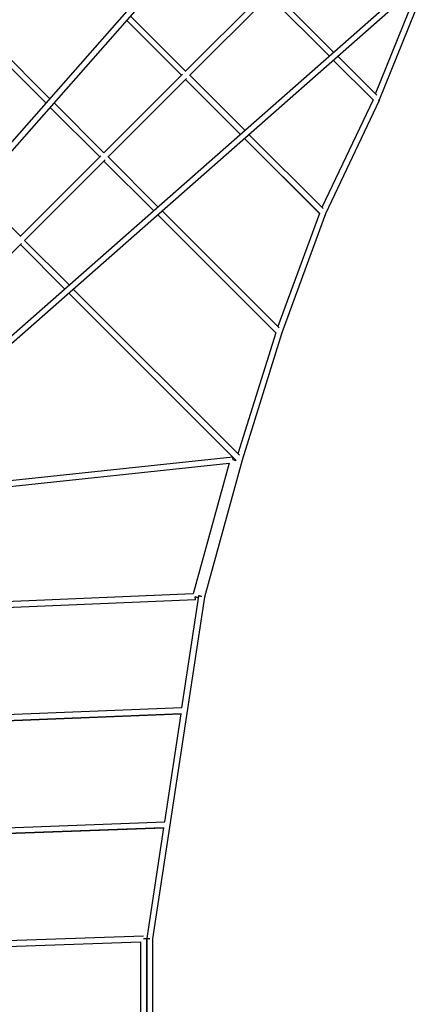
# Model space of a CAD drawing. Units: millimetres. Extents: x -23798 to 3803, y -13361 to 14065.
# Drawn here: x -12650 to -11219, y 5630 to 9130 of the extents above; entities that cross this region are included whole.
import ezdxf

# ---------------------------------------------------------------- set-up
doc = ezdxf.new("R2010")
doc.units = ezdxf.units.MM
doc.header["$LTSCALE"] = 20
doc.layers.add('2d', color=230, linetype='Continuous')

msp = doc.modelspace()

# ---------------------------------------------------------------- linework, layer by layer
at = {"layer": '2d', "linetype": 'Continuous'}
for p, q in [((-15122.2, 5919.2), (-10745.6, 10888.8)), ((-15106.4, 5905.4), (-10750.1, 10851.8)), ((-15087, 5886), (-10140.9, 10242.3)), ((-15073.3, 5870.2), (-10103.9, 10246.9)), ((-11371.8, 8843.1), (-11192.7, 9288)), ((-12555.9, 8833.2), (-12976.4, 9253.7)), ((-12975.4, 9252.7), (-12555.9, 8833.2)), ((-12542, 8849), (-12958.3, 9265.3)), ((-11385.2, 8866), (-11227.8, 9257.1)), ((-12061.2, 8946.2), (-11774.7, 9232.7)), ((-12046.4, 8931.4), (-11759.9, 9217.9)), ((-12045.4, 8932.3), (-11763.3, 9214.4)), ((-11550.1, 9001.2), (-11763.3, 9214.4)), ((-11763.3, 9214.4), (-11550.1, 9001.2)), ((-11748.3, 9229.1), (-11534.3, 9015.1)), ((-12060.3, 8947.2), (-12255.6, 9142.4)), ((-12075.1, 8932.3), (-12269.5, 9126.7)), ((-12269.5, 9126.6), (-12075.2, 8932.3)), ((-11519.4, 9000.2), (-11380.9, 8861.7)), ((-11394.1, 8845.2), (-11535.2, 8986.3)), ((-11535.2, 8986.3), (-11392.9, 8844)), ((-12350.9, 8656.6), (-12071.4, 8936.1)), ((-11850.1, 8736.9), (-12045.4, 8932.3)), ((-12336, 8641.8), (-12056.5, 8921.2)), ((-12335.3, 8642.4), (-12060.3, 8917.4)), ((-11865.9, 8723), (-12060.3, 8917.5)), ((-12060.3, 8917.4), (-11865.9, 8723)), ((-12350.2, 8657.3), (-12527.1, 8834.1)), ((-11394.1, 8845.2), (-11575.5, 8462.3)), ((-11372, 8842.9), (-11562.7, 8440.3)), ((-12365.1, 8642.4), (-12541, 8818.3)), ((-12541, 8818.3), (-12365.1, 8642.4)), ((-11571.5, 8458.3), (-11835.2, 8722.1)), ((-11583.5, 8440.6), (-11851, 8708.2)), ((-11851, 8708.2), (-11584.6, 8441.7)), ((-12647.7, 8359.8), (-12361.1, 8646.3)), ((-12632.9, 8344.9), (-12346.3, 8631.5)), ((-12632.3, 8345.4), (-12350.2, 8627.5)), ((-12174.2, 8451.5), (-12350.2, 8627.6)), ((-12350.2, 8627.5), (-12174.2, 8451.5)), ((-12158.4, 8465.4), (-12335.4, 8642.4)), ((-12647.2, 8360.3), (-12805.2, 8518.3)), ((-12159.3, 8436.6), (-11739.9, 8017.2)), ((-11738.9, 8016.2), (-12159.3, 8436.6)), ((-11727.3, 8034.3), (-12143.5, 8450.5)), ((-11584.6, 8441.7), (-11732.2, 8039.2)), ((-11562.7, 8440.3), (-11718, 8016.7)), ((-12949.2, 8028.6), (-12643.2, 8334.6)), ((-12949.2, 8028.5), (-12647.2, 8330.5)), ((-12490, 8173.4), (-12647.2, 8330.6)), ((-12647.2, 8330.6), (-12490, 8173.3)), ((-12474.2, 8187.3), (-12632.4, 8345.4)), ((-11880.2, 7563.5), (-12475.1, 8158.5)), ((-12475.1, 8158.5), (-11881.2, 7564.5)), ((-11868.9, 7581.9), (-12459.3, 8172.4)), ((-11739.9, 8017.2), (-11874.3, 7587.3)), ((-11718, 8016.7), (-11859.3, 7564.6)), ((-13145.9, 7442.5), (-11892.4, 7575.7)), ((-11859.3, 7564.6), (-11993.5, 7077.5)), ((-11881.2, 7564.5), (-11881.7, 7562.6)), ((-13152, 7420.7), (-11905.5, 7553.2)), ((-11905.5, 7553.2), (-12033.8, 7088.9)), ((-12033.8, 7088.9), (-13152, 7041.1)), ((-11993.5, 7077.5), (-12177.2, 5862.7)), ((-12014.2, 7081.2), (-12074.2, 6684.4)), ((-12013.8, 7082.4), (-12015.6, 7075.9)), ((-12025.3, 7068.2), (-13158, 7019.8)), ((-12073.3, 6684.4), (-13158.4, 6640.8)), ((-13152, 6620), (-12077.4, 6663.3)), ((-12075.7, 6663.3), (-13152, 6620.1)), ((-12077.4, 6663.3), (-12135.4, 6279)), ((-13152.1, 6241), (-12134.5, 6279.1)), ((-13158, 6219.8), (-12136.8, 6258)), ((-12138.6, 6257.9), (-13158, 6219.8)), ((-12138.6, 6257.9), (-12198, 5865)), ((-13158.4, 5840.8), (-12210, 5873.2)), ((-13152.1, 5820), (-12220.1, 5851.8)), ((-12220.1, 5851.8), (-12220.2, 5408.4)), ((-12199.1, 5862.7), (-12199.2, 5397.5)), ((-12198.2, 5863.5), (-12198.2, 5396.8)), ((-12177.2, 5862.7), (-12177.2, 5397.5))]:
    msp.add_line(p, q, dxfattribs=at)
for centre, major_axis, ratio, start_param, end_param in [((-11381.5, 8847), (9.74, -3.92), 0.012118, -0.953827, 0), ((-11381.5, 8847.4), (9.49, -4.5), 0.000025, -0.000071, 0.742089), ((-11891.3, 7565.2), (-1.1, 10.4), 0.000003, -1.570769, 0), ((-11891.3, 7565.2), (10.1, -2.8), 0.000026, 0.224242, 1.570804), ((-12025.8, 7078.7), (0.4, -10.5), 0.000001, 0.000007, 1.57083), ((-12003.8, 7079.7), (-10.4, 1.6), 0.000027, -1.570792, 0), ((-12209.6, 5862.7), (10.5, 0), 0.000027, -0.000058, 1.570738), ((-12187.7, 5863.5), (-10.5, 0), 0.000027, -1.570796, 0)]:
    msp.add_ellipse(centre, major_axis=major_axis, ratio=ratio, start_param=start_param, end_param=end_param, dxfattribs=at)
at = {"layer": '2d', "linetype": 'Continuous', "extrusion": (4.24807e-16, -5.65459e-17, -1)}
msp.add_ellipse((-12025.8, 7078.7), major_axis=(10.1, -2.8), ratio=0.000026, start_param=-0.000063, end_param=1.570723, dxfattribs=at)
at = {"layer": '2d', "linetype": 'Continuous', "extrusion": (4.40436e-16, 3.48726e-25, -1)}
msp.add_ellipse((-12025.8, 7078.7), major_axis=(10.1, -2.8), ratio=0.000026, start_param=-1.570804, end_param=0, dxfattribs=at)
at = {"layer": '2d', "linetype": 'Continuous', "extrusion": (-1.67426e-13, -6.09553e-13, -1)}
msp.add_ellipse((-12003.8, 7079.7), major_axis=(-10.1, 2.8), ratio=0.000026, start_param=0.078506, end_param=1.570789, dxfattribs=at)
at = {"layer": '2d', "linetype": 'Continuous', "extrusion": (-5.36083e-16, -3.54587e-15, -1)}
msp.add_ellipse((-12003.8, 7079.7), major_axis=(-10.1, 2.8), ratio=0.000026, start_param=-1.570349, end_param=-0.111063, dxfattribs=at)
at = {"layer": '2d', "linetype": 'Continuous', "extrusion": (-8.32403e-20, -2.91372e-15, -1)}
msp.add_ellipse((-12187.7, 5863.5), major_axis=(-10.4, 1.6), ratio=0.000027, start_param=-1.570436, end_param=1.570792, dxfattribs=at)

doc.saveas('drawing.dxf')
